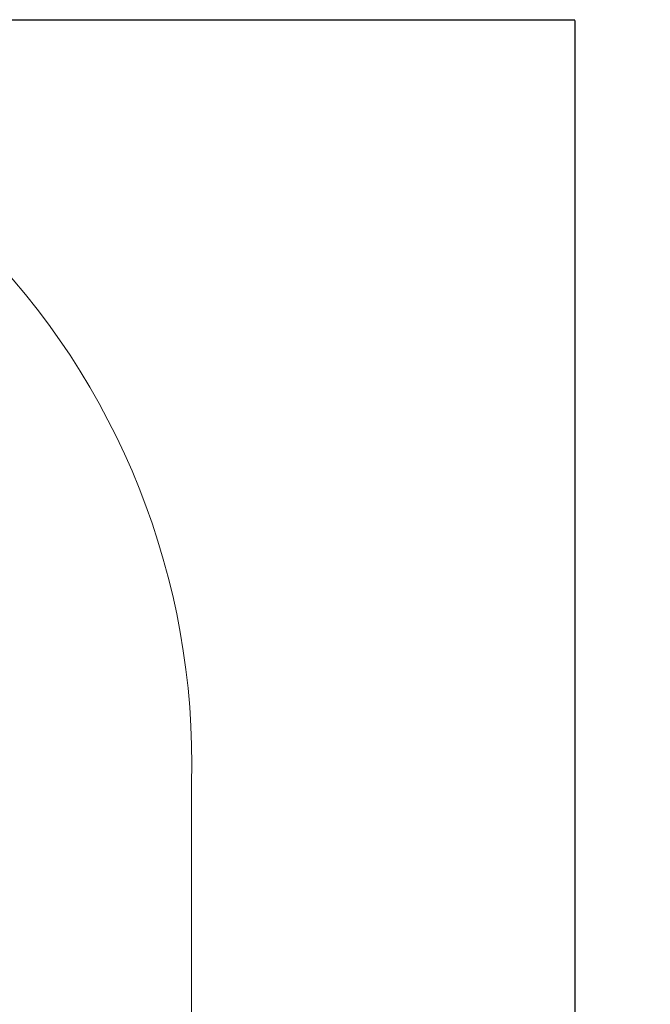
# Model space of a CAD drawing. Units: millimetres. Extents: x 439 to 8969, y -385 to 8855.
# Drawn here: x 7074 to 8969, y 4723 to 7685 of the extents above; entities that cross this region are included whole.
import ezdxf

# ---------------------------------------------------------------- set-up
doc = ezdxf.new("R2010")
doc.units = ezdxf.units.MM
doc.layers.add('Dimensions', color=7, linetype='Continuous')
doc.layers.add('Safetyarea', color=131, linetype='Continuous')
doc.styles.get("Standard").update_dxf_attribs({"font": 'arial.ttf'})
doc.dimstyles.new('Leikkiset keinu', dxfattribs={"dimtxt": 150, "dimasz": 2.5, "dimexe": 0.06, "dimexo": 0.625, "dimtad": 0, "dimtih": 1, "dimtoh": 1, "dimdec": 0, "dimtxsty": 'Standard', "dimcen": 2.5, "dimadec": 0, "dimazin": 0, "dimtfac": 1, "dimtmove": 0, "dimatfit": 3, "dimfxl": 1, "dimarcsym": 0})

# ---------------------------------------------------------------- blocks, each defined once
blk = doc.blocks.new('*D2')
at = {"layer": 'Defpoints', "color": 0}
for p in [(5356.3, 7684.8), (5228.4, 533.4), (8741.5, 533.4)]:
    blk.add_point(p, dxfattribs=at)
at = {"layer": 'Dimensions', "color": 0, "lineweight": -2}
for p, q in [((5356.9, 7684.8), (8741.5, 7684.8)), ((8741.5, 7682.3), (8741.5, 4186.3)), ((8741.5, 535.9), (8741.5, 4031.9)), ((5229.1, 533.4), (8741.5, 533.4))]:
    blk.add_line(p, q, dxfattribs=at)
at = {"layer": 'Dimensions', "color": 0}
for points in [[(8741.9, 7682.3), (8741.1, 7682.3), (8741.5, 7684.8)], [(8741.1, 535.9), (8741.9, 535.9), (8741.5, 533.4)]]:
    blk.add_solid(points, dxfattribs=at)
at = {"layer": 'Dimensions', "color": 0, "insert": (8741.5, 4109.1), "char_height": 150, "attachment_point": 5}
blk.add_mtext('7151', dxfattribs=at)

msp = doc.modelspace()

# ---------------------------------------------------------------- linework, layer by layer
at = {"layer": 'Safetyarea', "lineweight": 5, "ltscale": 10}
msp.add_line((7590, 5388.7), (7590, 2822.7), dxfattribs=at)
msp.add_arc((5356.3, 5450.2), 2234.5, 358.4208, 91.4598, dxfattribs=at)

# ---------------------------------------------------------------- dimensions: what is measured, and where the dimension line sits
at = {"layer": 'Dimensions'}
dim = msp.add_linear_dim(base=(8741.5, 533.4), p1=(5356.3, 7684.8), p2=(5228.4, 533.4), angle=90, dimstyle='Leikkiset keinu', dxfattribs=at)
dim.commit()
dim.dimension.update_dxf_attribs({"geometry": '*D2', "text_midpoint": (8741.5, 4109.1)})

doc.saveas('drawing.dxf')
